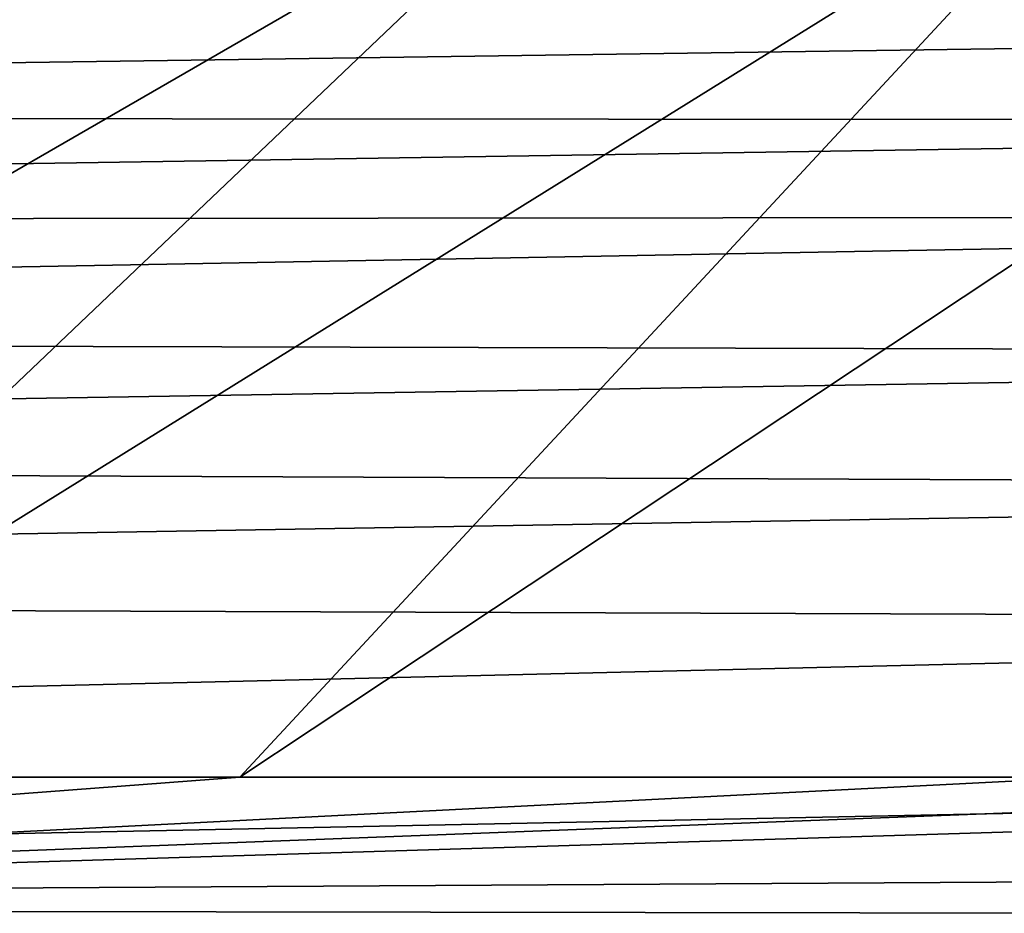
# Model space of a CAD drawing. Units: millimetres. Extents: x -110 to 110, y -35 to 86.
# Drawn here: x -2 to -2, y 84 to 85 of the extents above; entities that cross this region are included whole.
import ezdxf

# ---------------------------------------------------------------- set-up
doc = ezdxf.new("R2010")
doc.units = ezdxf.units.MM
doc.header["$LTSCALE"] = 65.185185
for name, color, linetype in [('131', 7, 'CONTINUOUS'), ('136', 7, 'CONTINUOUS'), ('140', 7, 'CONTINUOUS'), ('141', 7, 'CONTINUOUS')]:
    doc.layers.add(name, color=color, linetype=linetype)

msp = doc.modelspace()

# ---------------------------------------------------------------- linework, layer by layer
at = {"layer": '131', "color": 253, "linetype": 'Continuous', "true_color": 0xababab}
for points in [[(-5.76749, 84.38257, 81.5809), (0, 84.5, 81.40706), (-5.78355, 84.5, 81.31301), (-5.76749, 84.38257, 81.5809)], [(0, 84.4169, 81.60517), (0, 84.5, 81.40706), (-5.76749, 84.38257, 81.5809), (0, 84.4169, 81.60517)], [(0, 84.28309, 81.77537), (0, 84.4169, 81.60517), (-5.76749, 84.38257, 81.5809), (0, 84.28309, 81.77537)], [(-5.77031, 84.17619, 81.78804), (0, 84.28309, 81.77537), (-5.76749, 84.38257, 81.5809), (-5.77031, 84.17619, 81.78804)]]:
    msp.add_3dface(points, dxfattribs=at)
at = {"layer": '136', "color": 253, "linetype": 'Continuous', "true_color": 0xababab}
for points in [[(0, 85.16252, 75.67352), (0, 85.25, 74.7), (-5.75459, 85.08144, 75.80539), (0, 85.16252, 75.67352)], [(0, 85.25, 74.7), (-5.75272, 85.16913, 74.7), (-5.75459, 85.08144, 75.80539), (0, 85.25, 74.7)], [(0, 85.0769, 76.58057), (0, 85.16252, 75.67352), (-5.75459, 85.08144, 75.80539), (0, 85.0769, 76.58057)], [(-5.75665, 84.98776, 76.91), (0, 85.0769, 76.58057), (-5.75459, 85.08144, 75.80539), (-5.75665, 84.98776, 76.91)], [(0, 84.99348, 77.42579), (0, 85.0769, 76.58057), (-5.75665, 84.98776, 76.91), (0, 84.99348, 77.42579)], [(0, 84.87236, 78.58706), (0, 84.99348, 77.42579), (-5.75869, 84.88738, 78.01378), (0, 84.87236, 78.58706)], [(-5.75869, 84.88738, 78.01378), (0, 84.99348, 77.42579), (-5.75665, 84.98776, 76.91), (-5.75869, 84.88738, 78.01378)], [(-5.76071, 84.77864, 79.1165), (0, 84.87236, 78.58706), (-5.75869, 84.88738, 78.01378), (-5.76071, 84.77864, 79.1165)], [(0, 84.75477, 79.63153), (0, 84.87236, 78.58706), (-5.76071, 84.77864, 79.1165), (0, 84.75477, 79.63153)], [(-5.76271, 84.65794, 80.21776), (0, 84.75477, 79.63153), (-5.76071, 84.77864, 79.1165), (-5.76271, 84.65794, 80.21776)], [(0, 84.63764, 80.56958), (0, 84.75477, 79.63153), (-5.76271, 84.65794, 80.21776), (0, 84.63764, 80.56958)], [(-5.78355, 84.5, 81.31301), (0, 84.63764, 80.56958), (-5.76271, 84.65794, 80.21776), (-5.78355, 84.5, 81.31301)], [(0, 84.5, 81.40706), (0, 84.63764, 80.56958), (-5.78355, 84.5, 81.31301), (0, 84.5, 81.40706)]]:
    msp.add_3dface(points, dxfattribs=at)
at = {"layer": '140', "color": 253, "linetype": 'Continuous', "true_color": 0xababab}
for points in [[(0, 84.5, -24.43892), (0, 84.37787, -24.74364), (-3.77224, 84.38391, -24.35066), (0, 84.5, -24.43892)], [(0, 84.5, -24.43892), (-3.77224, 84.38391, -24.35066), (-0.74718, 84.5, -24.42416), (0, 84.5, -24.43892)], [(-0.74718, 84.5, -24.42416), (-3.77224, 84.38391, -24.35066), (-1.49483, 84.5, -24.37921), (-0.74718, 84.5, -24.42416)], [(-1.49483, 84.5, -24.37921), (-3.77224, 84.38391, -24.35066), (-2.24234, 84.49999, -24.30334), (-1.49483, 84.5, -24.37921)], [(-2.24234, 84.49999, -24.30334), (-3.77224, 84.38391, -24.35066), (-2.80266, 84.49999, -24.2259), (-2.24234, 84.49999, -24.30334)], [(0, 84.37787, -24.74364), (-3.68842, 84.15201, -24.60488), (-3.77224, 84.38391, -24.35066), (0, 84.37787, -24.74364)]]:
    msp.add_3dface(points, dxfattribs=at)
at = {"layer": '141', "color": 253, "linetype": 'Continuous', "true_color": 0xababab}
for points in [[(-3.36269, 84.49999, -24.13084), (-3.92497, 84.5, -24.01773), (-2.38543, 85.32184, -16.0024), (-3.36269, 84.49999, -24.13084)], [(-2.38543, 85.32184, -16.0024), (-3.92497, 84.5, -24.01773), (-2.82004, 85.32101, -15.90803), (-2.38543, 85.32184, -16.0024)], [(-2.80266, 84.49999, -24.2259), (-3.36269, 84.49999, -24.13084), (-1.93841, 85.32252, -16.08302), (-2.80266, 84.49999, -24.2259)], [(-1.93841, 85.32252, -16.08302), (-3.36269, 84.49999, -24.13084), (-2.38543, 85.32184, -16.0024), (-1.93841, 85.32252, -16.08302)], [(-2.24234, 84.49999, -24.30334), (-2.80266, 84.49999, -24.2259), (-1.47768, 85.32306, -16.14843), (-2.24234, 84.49999, -24.30334)], [(-1.47768, 85.32306, -16.14843), (-2.80266, 84.49999, -24.2259), (-1.93841, 85.32252, -16.08302), (-1.47768, 85.32306, -16.14843)], [(-1.49483, 84.5, -24.37921), (-2.24234, 84.49999, -24.30334), (-1.00192, 85.32344, -16.19712), (-1.49483, 84.5, -24.37921)], [(-1.00192, 85.32344, -16.19712), (-2.24234, 84.49999, -24.30334), (-1.47768, 85.32306, -16.14843), (-1.00192, 85.32344, -16.19712)]]:
    msp.add_3dface(points, dxfattribs=at)

doc.saveas('drawing.dxf')
